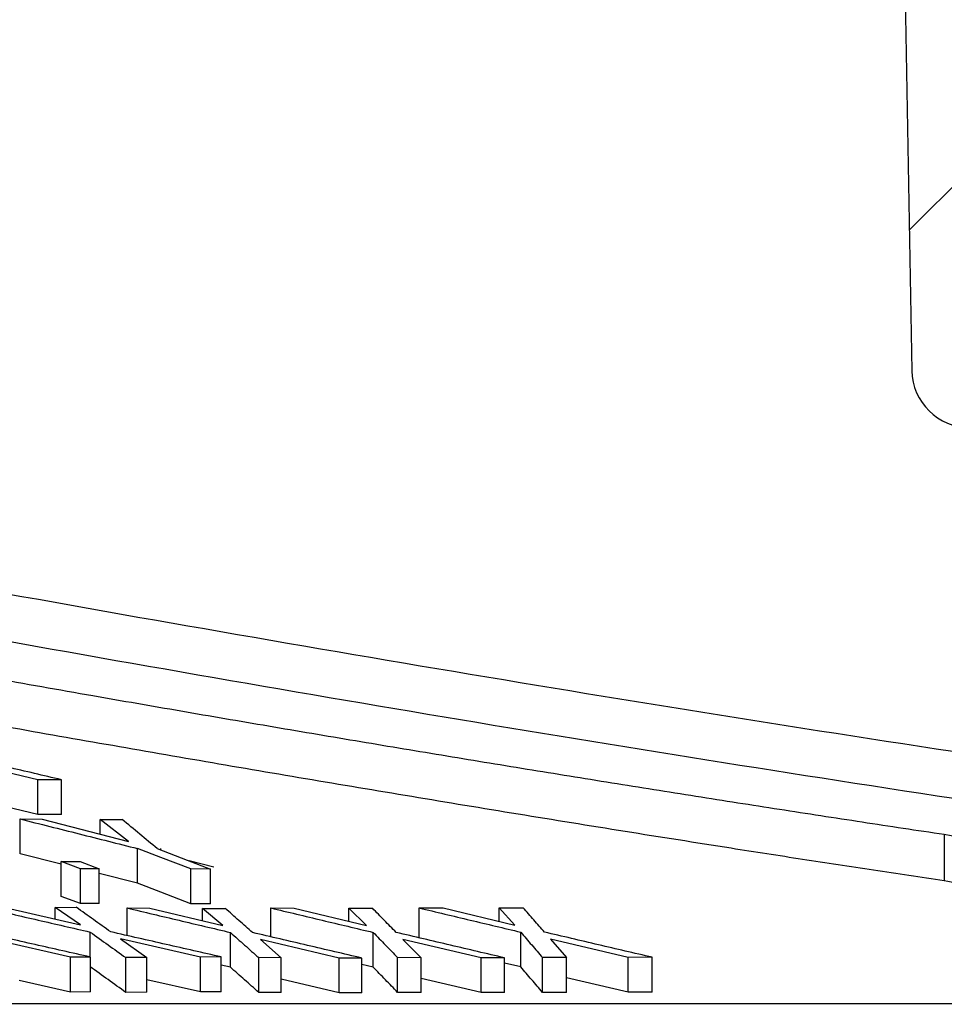
# Model space of a CAD drawing. Units: millimetres. Extents: x 10240 to 35159, y 10846 to 18721.
# Drawn here: x 21782 to 21822, y 13790 to 13832 of the extents above; entities that cross this region are included whole.
import ezdxf

# ---------------------------------------------------------------- set-up
doc = ezdxf.new("R2010")
doc.units = ezdxf.units.MM

msp = doc.modelspace()

# ---------------------------------------------------------------- hatches: boundary and pattern name
at = {"linetype": 'Continuous'}
h = msp.add_hatch(dxfattribs=at)
h.set_pattern_fill('DIN 201 GREY CAST IRON', scale=5, style=0, pattern_type=2)
h.set_pattern_definition([(45, (20400.03, 12624.946), (-15.875, 15.875), [])])
edge = h.paths.add_edge_path(flags=0)
edge.add_arc((21821.675, 13896.928), 2.5, 90, 177)
edge.add_line((21819.179, 13897.058), (21819.041, 13894.428))
edge.add_line((21819.041, 13894.428), (21820.394, 13816.884))
edge.add_arc((21822.894, 13816.928), 2.5, 181, 270)
edge.add_line((21822.894, 13814.428), (21833.98, 13814.428))
edge.add_arc((21833.98, 13816.928), 2.5, 270, 359)
edge.add_line((21836.48, 13816.884), (21837.834, 13894.428))
edge.add_line((21837.834, 13894.428), (21837.696, 13897.058))
edge.add_arc((21835.199, 13896.928), 2.5, 3, 90)
edge.add_line((21835.199, 13899.428), (21821.675, 13899.428))

# ---------------------------------------------------------------- linework, layer by layer
at = {"color": 7, "linetype": 'Continuous'}
for p, q in [((21819.041, 13894.428), (21820.394, 13816.884)), ((21782.694, 13799.226), (21779.322, 13800.022)), ((21783.707, 13799.229), (21782.694, 13799.226)), ((21782.694, 13797.726), (21782.694, 13799.226)), ((21783.707, 13797.729), (21783.707, 13799.229)), ((21782.694, 13797.726), (21780.103, 13798.338)), ((21781.931, 13797.535), (21782.871, 13797.528)), ((21781.931, 13796.035), (21781.931, 13797.535)), ((21783.707, 13797.729), (21782.694, 13797.726)), ((21782.871, 13797.528), (21786.608, 13796.569)), ((21786.608, 13796.569), (21785.382, 13797.517)), ((21785.382, 13797.517), (21786.327, 13797.516)), ((21785.382, 13796.884), (21785.382, 13797.517)), ((21786.992, 13794.76), (21786.992, 13796.26)), ((21788.003, 13796.194), (21788.003, 13796.254)), ((21783.701, 13795.59), (21781.931, 13796.035)), ((21784.526, 13795.39), (21783.701, 13795.695)), ((21783.701, 13795.695), (21784.517, 13795.694)), ((21783.701, 13794.195), (21783.701, 13795.695)), ((21784.517, 13795.694), (21785.342, 13795.388)), ((21784.526, 13793.89), (21784.526, 13795.39)), ((21785.342, 13795.388), (21784.526, 13795.39)), ((21785.342, 13793.888), (21785.342, 13795.388)), ((21790.281, 13795.459), (21789.22, 13795.728)), ((21786.992, 13794.76), (21785.342, 13795.176)), ((21789.288, 13793.88), (21789.288, 13795.38)), ((21790.136, 13795.376), (21789.288, 13795.38)), ((21790.136, 13793.876), (21790.136, 13795.376)), ((21784.526, 13793.89), (21783.701, 13794.195)), ((21781.339, 13793.698), (21784.524, 13792.961)), ((21783.441, 13793.713), (21784.345, 13793.723)), ((21784.524, 13792.961), (21783.441, 13793.713)), ((21783.441, 13793.211), (21783.441, 13793.713)), ((21785.342, 13793.888), (21784.526, 13793.89)), ((21786.545, 13793.694), (21787.524, 13793.686)), ((21786.545, 13792.501), (21786.545, 13793.694)), ((21790.136, 13793.876), (21789.288, 13793.88)), ((21792.741, 13793.695), (21793.755, 13793.688)), ((21792.741, 13792.449), (21792.741, 13793.695)), ((21793.755, 13793.688), (21796.871, 13792.941)), ((21799.144, 13793.695), (21800.182, 13793.694)), ((21799.144, 13792.405), (21799.144, 13793.695)), ((21800.182, 13793.694), (21803.276, 13792.952)), ((21802.598, 13793.699), (21803.636, 13793.706)), ((21803.276, 13792.952), (21802.598, 13793.699)), ((21802.598, 13793.115), (21802.598, 13793.699)), ((21787.524, 13793.686), (21790.666, 13792.936)), ((21790.666, 13792.936), (21789.797, 13793.675)), ((21789.797, 13793.675), (21790.775, 13793.675)), ((21789.797, 13793.143), (21789.797, 13793.675)), ((21796.111, 13793.682), (21797.124, 13793.683)), ((21796.871, 13792.941), (21796.111, 13793.682)), ((21796.111, 13793.123), (21796.111, 13793.682)), ((21784.946, 13791.578), (21784.946, 13792.657)), ((21791, 13791.137), (21791, 13792.637)), ((21797.159, 13791.141), (21797.159, 13792.641)), ((21803.527, 13791.15), (21803.527, 13792.65)), ((21784.095, 13791.565), (21780.634, 13792.354)), ((21789.702, 13791.571), (21786.256, 13792.358)), ((21786.256, 13792.358), (21787.39, 13791.554)), ((21795.692, 13791.532), (21792.293, 13792.333)), ((21792.293, 13792.333), (21793.193, 13791.544)), ((21801.813, 13791.539), (21798.442, 13792.338)), ((21798.442, 13792.338), (21799.223, 13791.546)), ((21808.152, 13791.558), (21804.806, 13792.349)), ((21804.806, 13792.349), (21805.495, 13791.551)), ((21784.959, 13791.575), (21784.095, 13791.565)), ((21784.095, 13790.065), (21784.095, 13791.565)), ((21784.959, 13790.075), (21784.959, 13791.575)), ((21790.606, 13791.581), (21789.702, 13791.571)), ((21789.702, 13790.071), (21789.702, 13791.571)), ((21790.606, 13790.081), (21790.606, 13791.581)), ((21809.19, 13791.565), (21808.152, 13791.558)), ((21809.19, 13790.065), (21809.19, 13791.565)), ((21787.39, 13791.554), (21786.488, 13791.552)), ((21786.488, 13790.052), (21786.488, 13791.552)), ((21787.39, 13790.054), (21787.39, 13791.554)), ((21791, 13791.137), (21790.606, 13791.231)), ((21792.218, 13790.053), (21792.218, 13791.553)), ((21793.193, 13791.544), (21792.218, 13791.553)), ((21793.193, 13790.044), (21793.193, 13791.544)), ((21796.672, 13791.532), (21795.692, 13791.532)), ((21795.692, 13790.032), (21795.692, 13791.532)), ((21796.672, 13790.032), (21796.672, 13791.532)), ((21797.159, 13791.141), (21796.672, 13791.257)), ((21798.213, 13790.053), (21798.213, 13791.553)), ((21799.223, 13791.546), (21798.213, 13791.553)), ((21799.223, 13790.046), (21799.223, 13791.546)), ((21802.827, 13791.54), (21801.813, 13791.539)), ((21801.813, 13790.039), (21801.813, 13791.539)), ((21802.827, 13790.04), (21802.827, 13791.54)), ((21803.527, 13791.15), (21802.827, 13791.317)), ((21804.461, 13790.053), (21804.461, 13791.553)), ((21805.495, 13791.551), (21804.461, 13791.553)), ((21805.495, 13790.051), (21805.495, 13791.551)), ((21808.152, 13790.058), (21808.152, 13791.558)), ((21784.095, 13790.065), (21781.885, 13790.569)), ((21789.702, 13790.071), (21787.39, 13790.599)), ((21795.692, 13790.032), (21793.193, 13790.621)), ((21801.813, 13790.039), (21799.223, 13790.653)), ((21808.152, 13790.058), (21805.495, 13790.686)), ((21784.959, 13790.075), (21784.095, 13790.065)), ((21787.39, 13790.054), (21786.488, 13790.052)), ((21790.606, 13790.081), (21789.702, 13790.071)), ((21793.193, 13790.044), (21792.218, 13790.053)), ((21796.672, 13790.032), (21795.692, 13790.032)), ((21799.223, 13790.046), (21798.213, 13790.053)), ((21802.827, 13790.04), (21801.813, 13790.039)), ((21805.495, 13790.051), (21804.461, 13790.053)), ((21809.19, 13790.065), (21808.152, 13790.058)), ((21830.652, 13789.55), (21762.226, 13789.55))]:
    msp.add_line(p, q, dxfattribs=at)
at = {"color": 8, "linetype": 'Continuous'}
msp.add_line((21821.797, 13796.859), (21821.797, 13794.859), dxfattribs=at)
at = {"color": 7, "linetype": 'Continuous', "flags": 128}
for points in [[(21789.288, 13795.38), (21788.003, 13795.873), (21786.992, 13796.26)], [(21787.84, 13796.257), (21789.126, 13795.764), (21790.136, 13795.376)], [(21789.288, 13793.88), (21788.003, 13794.373), (21786.992, 13794.76)]]:
    msp.add_lwpolyline(points, dxfattribs=at)
at = {"color": 7, "linetype": 'Continuous'}
msp.add_arc((21822.894, 13816.928), 2.5, 181, 270, dxfattribs=at)
at = {"color": 8, "linetype": 'Continuous'}
for points in [[(21715.663, 13820.124), (21730.841, 13816.947), (21746.042, 13813.882), (21776.506, 13808.079), (21791.77, 13805.341), (21822.39, 13800.338), (21837.732, 13798.076), (21868.5, 13794.231), (21883.927, 13792.65), (21899.41, 13791.517)], [(21899.241, 13789.536), (21883.944, 13790.652), (21868.702, 13792.204), (21838.3, 13795.974), (21823.141, 13798.191), (21792.883, 13803.099), (21777.794, 13805.788), (21747.683, 13811.488), (21732.661, 13814.5), (21717.66, 13817.624)]]:
    msp.add_open_spline(points, degree=3, knots=[0, 0, 0, 0, 0.25, 0.25, 0.5, 0.5, 0.75, 0.75, 1, 1, 1, 1], dxfattribs=at)
at = {"color": 7, "linetype": 'Continuous'}
for points, knots in [([(21821.797, 13796.859), (21820.617, 13797.037), (21818.245, 13797.394), (21814.674, 13797.944), (21811.073, 13798.508), (21807.443, 13799.086), (21803.784, 13799.678), (21800.096, 13800.284), (21796.378, 13800.904), (21792.631, 13801.538), (21788.855, 13802.186), (21783.399, 13803.135), (21776.19, 13804.417), (21767.158, 13806.068), (21757.878, 13807.807), (21751.612, 13809.016), (21748.437, 13809.628)], [0, 0, 0, 0, 0.048105, 0.096626, 0.145565, 0.194921, 0.244695, 0.294888, 0.345499, 0.396529, 0.447977, 0.499846, 0.619652, 0.742945, 0.869727, 1, 1, 1, 1]), ([(21821.797, 13794.859), (21820.78, 13795.012), (21818.741, 13795.319), (21815.676, 13795.79), (21812.101, 13796.346), (21808.012, 13796.995), (21801.887, 13797.986), (21794.231, 13799.261), (21785.059, 13800.842), (21775.894, 13802.472), (21766.735, 13804.147), (21759.115, 13805.578), (21753.017, 13806.742), (21749.969, 13807.332), (21748.437, 13807.628)], [0, 0, 0, 0, 0.041432, 0.083077, 0.124942, 0.187162, 0.249895, 0.374861, 0.499845, 0.62485, 0.749877, 0.874926, 0.93716, 1, 1, 1, 1]), ([(21783.707, 13799.229), (21782.931, 13799.41), (21781.372, 13799.774), (21779.814, 13800.14), (21779.031, 13800.323)], [0, 0, 0, 0, 0.497902, 1, 1, 1, 1]), ([(21781.931, 13797.535), (21782.779, 13797.321), (21784.466, 13796.896), (21786.153, 13796.471), (21786.992, 13796.26)], [0, 0, 0, 0, 0.502541, 1, 1, 1, 1]), ([(21787.84, 13796.257), (21787.589, 13796.465), (21787.085, 13796.884), (21786.58, 13797.305), (21786.327, 13797.516)], [0, 0, 0, 0, 0.497487, 1, 1, 1, 1]), ([(21830.652, 13789.55), (21831.958, 13789.55), (21833.076, 13789.624), (21834.944, 13789.913), (21835.646, 13790.122), (21837.065, 13790.926), (21837.007, 13791.668), (21835.033, 13793.284), (21833.116, 13794.148), (21829.361, 13795.306), (21827.943, 13795.675), (21824.981, 13796.327), (21823.396, 13796.619), (21821.797, 13796.859)], [0, 0, 0, 0, 0.125, 0.125, 0.25, 0.25, 0.5, 0.5, 0.75, 0.75, 0.875, 0.875, 1, 1, 1, 1]), ([(21836.107, 13790.385), (21836.079, 13790.415), (21835.87, 13790.642), (21835.144, 13791.09), (21833.939, 13791.712), (21832.418, 13792.329), (21830.648, 13792.926), (21828.653, 13793.49), (21826.483, 13794.01), (21824.18, 13794.478), (21822.594, 13794.731), (21821.797, 13794.859)], [0, 0, 0, 0, 0.018756, 0.141538, 0.264215, 0.386699, 0.50889, 0.631497, 0.75401, 0.876551, 1, 1, 1, 1]), ([(21780.432, 13793.696), (21781.188, 13793.522), (21782.692, 13793.174), (21784.197, 13792.829), (21784.946, 13792.657)], [0, 0, 0, 0, 0.502212, 1, 1, 1, 1]), ([(21785.833, 13792.663), (21785.586, 13792.838), (21785.09, 13793.191), (21784.594, 13793.545), (21784.345, 13793.723)], [0, 0, 0, 0, 0.497749, 1, 1, 1, 1]), ([(21786.545, 13793.694), (21787.291, 13793.517), (21788.775, 13793.164), (21790.261, 13792.812), (21791, 13792.637)], [0, 0, 0, 0, 0.502246, 1, 1, 1, 1]), ([(21792.741, 13793.695), (21793.481, 13793.518), (21794.953, 13793.166), (21796.426, 13792.815), (21797.159, 13792.641)], [0, 0, 0, 0, 0.50224, 1, 1, 1, 1]), ([(21799.144, 13793.695), (21799.877, 13793.52), (21801.338, 13793.171), (21802.799, 13792.823), (21803.527, 13792.65)], [0, 0, 0, 0, 0.502223, 1, 1, 1, 1]), ([(21804.545, 13792.653), (21804.394, 13792.827), (21804.091, 13793.177), (21803.788, 13793.529), (21803.636, 13793.706)], [0, 0, 0, 0, 0.497762, 1, 1, 1, 1]), ([(21791.956, 13792.633), (21791.76, 13792.805), (21791.367, 13793.152), (21790.973, 13793.5), (21790.775, 13793.675)], [0, 0, 0, 0, 0.497783, 1, 1, 1, 1]), ([(21798.151, 13792.638), (21797.981, 13792.811), (21797.638, 13793.158), (21797.296, 13793.508), (21797.124, 13793.683)], [0, 0, 0, 0, 0.497777, 1, 1, 1, 1]), ([(21784.959, 13791.575), (21784.163, 13791.754), (21782.565, 13792.115), (21780.967, 13792.477), (21780.164, 13792.659)], [0, 0, 0, 0, 0.497649, 1, 1, 1, 1]), ([(21784.946, 13792.657), (21785.204, 13792.471), (21785.718, 13792.102), (21786.232, 13791.735), (21786.488, 13791.552)], [0, 0, 0, 0, 0.502391, 1, 1, 1, 1]), ([(21790.606, 13791.581), (21789.814, 13791.76), (21788.223, 13792.12), (21786.632, 13792.481), (21785.833, 13792.663)], [0, 0, 0, 0, 0.497655, 1, 1, 1, 1]), ([(21791, 13792.637), (21791.204, 13792.455), (21791.61, 13792.093), (21792.016, 13791.733), (21792.218, 13791.553)], [0, 0, 0, 0, 0.502351, 1, 1, 1, 1]), ([(21796.672, 13791.532), (21795.889, 13791.714), (21794.317, 13792.08), (21792.746, 13792.448), (21791.956, 13792.633)], [0, 0, 0, 0, 0.497614, 1, 1, 1, 1]), ([(21797.159, 13792.641), (21797.335, 13792.458), (21797.686, 13792.095), (21798.038, 13791.733), (21798.213, 13791.553)], [0, 0, 0, 0, 0.502358, 1, 1, 1, 1]), ([(21802.827, 13791.54), (21802.051, 13791.722), (21800.492, 13792.087), (21798.934, 13792.454), (21798.151, 13792.638)], [0, 0, 0, 0, 0.497621, 1, 1, 1, 1]), ([(21803.527, 13792.65), (21803.683, 13792.466), (21803.994, 13792.099), (21804.306, 13791.734), (21804.461, 13791.553)], [0, 0, 0, 0, 0.502377, 1, 1, 1, 1]), ([(21809.19, 13791.565), (21808.42, 13791.744), (21806.871, 13792.106), (21805.323, 13792.47), (21804.545, 13792.653)], [0, 0, 0, 0, 0.4976408, 1, 1, 1, 1]), ([(21786.488, 13790.052), (21786.232, 13790.235), (21785.718, 13790.602), (21785.204, 13790.971), (21784.946, 13791.157)], [0, 0, 0, 0, 0.497851, 1, 1, 1, 1]), ([(21798.213, 13790.053), (21798.038, 13790.233), (21797.686, 13790.595), (21797.335, 13790.958), (21797.159, 13791.141)], [0, 0, 0, 0, 0.497903, 1, 1, 1, 1]), ([(21804.461, 13790.053), (21804.306, 13790.234), (21803.994, 13790.599), (21803.683, 13790.966), (21803.527, 13791.15)], [0, 0, 0, 0, 0.497873, 1, 1, 1, 1]), ([(21792.218, 13790.053), (21792.016, 13790.233), (21791.61, 13790.593), (21791.204, 13790.955), (21791, 13791.137)], [0, 0, 0, 0, 0.497914, 1, 1, 1, 1])]:
    msp.add_open_spline(points, degree=3, knots=knots, dxfattribs=at)

doc.saveas('drawing.dxf')
